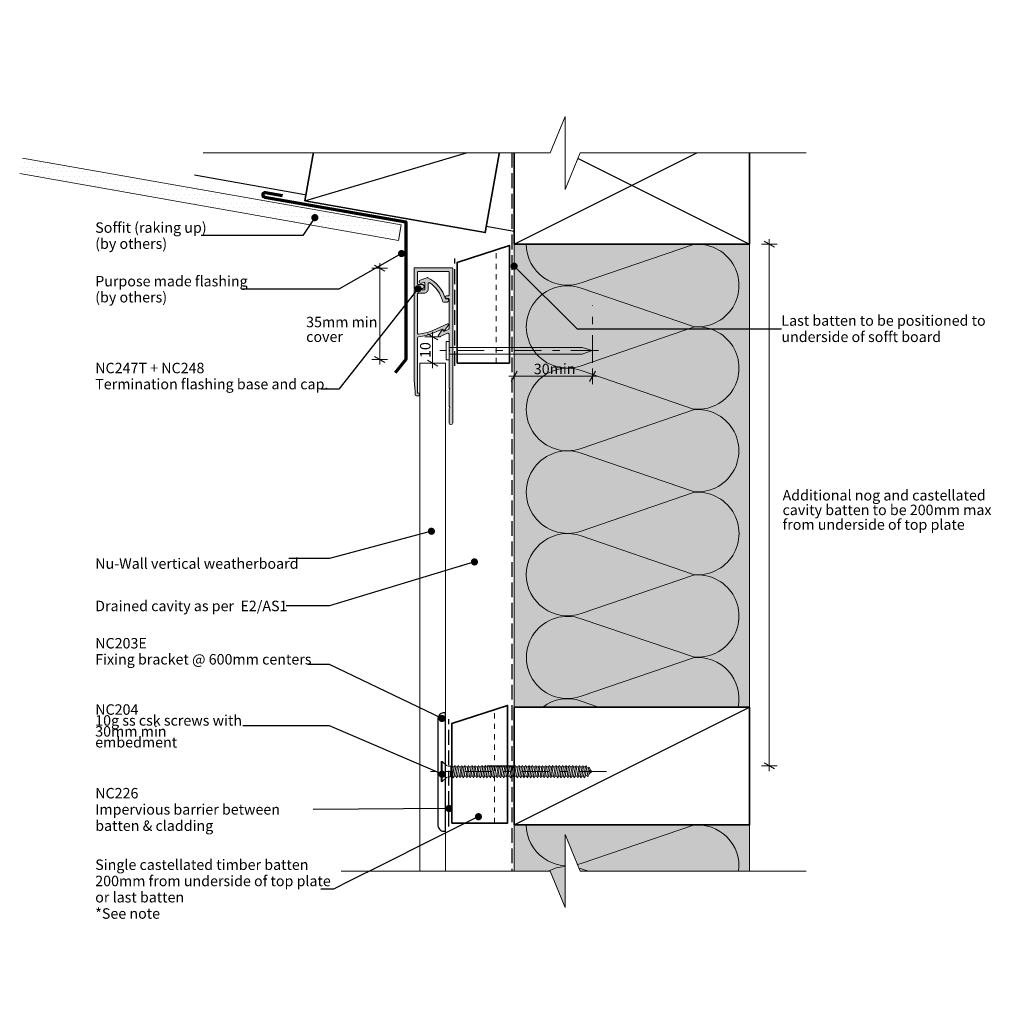
# Model space of a CAD drawing. Units: millimetres. Extents: x -174 to 198, y -187 to 190.
import ezdxf

# ---------------------------------------------------------------- set-up
doc = ezdxf.new("R2010")
doc.units = ezdxf.units.MM
doc.header["$MEASUREMENT"] = 0
for name, pattern in [('Contour Line', [4, 2, -2]), ('Double Dashed', [21.872221, 10.583333, -4.233333, 2.822222, -4.233333]), ('Hidden Line', [7.824444, 5.644444, -2.18]), ('Wipeout_Contour', [1000, 0, -1000])]:
    doc.linetypes.add(name, pattern=pattern)
for name, color, linetype, lineweight in [('0_Pen_No__1', 7, 'Continuous', 18), ('0_Pen_No__181', 7, 'Continuous', 5), ('0_Pen_No__182', 7, 'Continuous', 13), ('0_Pen_No__183', 7, 'Continuous', 18), ('0_Pen_No__184', 7, 'Continuous', 25), ('0_Pen_No__185', 7, 'Continuous', 35), ('0_Pen_No__187', 7, 'Continuous', 70), ('0_Pen_No__201', 1, 'Continuous', 25), ('0_Pen_No__41', 7, 'Continuous', 35), ('0_Pen_No__86', 7, 'Continuous', 25)]:
    doc.layers.add(name, color=color, linetype=linetype, lineweight=lineweight)
for name, color, linetype, lineweight, true_color in [('0_Pen_No__193', 7, 'Continuous', 13, 0xb9b9b9), ('0_Pen_No__195', 7, 'Continuous', 13, 0x8b8b8b), ('0_Pen_No__199', 7, 'Continuous', 13, 0x2e2e2e), ('0_Pen_No__215', 7, 'Continuous', 25, 0x8b8b8b), ('0_Pen_No__236', 7, 'Continuous', 0, 0xf5f2da)]:
    doc.layers.add(name, color=color, linetype=linetype, lineweight=lineweight, true_color=true_color)
doc.styles.add('GENERATED_STYLE_1', font='txt')
doc.styles.add('GENERATED_STYLE_2', font='txt')
doc.dimstyles.new('GENERATED_STYLE__1', dxfattribs={"dimtxt": 4, "dimasz": 3.04, "dimexe": 0.18, "dimexo": 0.0625, "dimgap": 0, "dimtad": 1, "dimtih": 1, "dimtoh": 1, "dimdec": 0, "dimzin": 0, "dimdsep": 46, "dimtxsty": 'GENERATED_STYLE_1', "dimblk": 'ARROWHEAD_2', "dimblk1": 'ARROWHEAD_2', "dimblk2": 'ARROWHEAD_2', "dimcen": 0.09, "dimse1": 1, "dimse2": 1, "dimclrd": 7, "dimclre": 7, "dimclrt": 7, "dimadec": 0, "dimazin": 0, "dimtfac": 1, "dimtdec": 4, "dimtmove": 0, "dimatfit": 3, "dimfxl": 0, "dimtolj": 1, "dimtzin": 0, "dimarcsym": 0})
doc.dimstyles.new('GENERATED_STYLE__2', dxfattribs={"dimtxt": 4, "dimasz": 3.04, "dimexe": 0.18, "dimexo": 0.0625, "dimgap": 0, "dimtad": 1, "dimdec": 0, "dimzin": 0, "dimdsep": 46, "dimtxsty": 'GENERATED_STYLE_1', "dimblk": 'ARROWHEAD_2', "dimblk1": 'ARROWHEAD_2', "dimblk2": 'ARROWHEAD_2', "dimcen": 0.09, "dimse1": 1, "dimse2": 1, "dimclrd": 7, "dimclre": 7, "dimclrt": 7, "dimadec": 0, "dimazin": 0, "dimtfac": 1, "dimtdec": 4, "dimtmove": 2, "dimatfit": 3, "dimfxl": 0, "dimtolj": 1, "dimtzin": 0, "dimarcsym": 0})
doc.dimstyles.new('GENERATED_STYLE__3', dxfattribs={"dimtxt": 4, "dimasz": 3.04, "dimexe": 0.18, "dimexo": 0.0625, "dimgap": 0, "dimtad": 1, "dimdec": 0, "dimzin": 0, "dimdsep": 46, "dimtxsty": 'GENERATED_STYLE_1', "dimblk": 'ARROWHEAD_2', "dimblk1": 'ARROWHEAD_2', "dimblk2": 'ARROWHEAD_2', "dimcen": 0.09, "dimse1": 1, "dimse2": 1, "dimclrd": 7, "dimclre": 7, "dimclrt": 7, "dimadec": 0, "dimazin": 0, "dimtfac": 1, "dimtdec": 4, "dimtmove": 0, "dimatfit": 3, "dimfxl": 0, "dimtolj": 1, "dimtzin": 0, "dimarcsym": 0})
doc.dimstyles.new('GENERATED_STYLE__4', dxfattribs={"dimtxt": 0.18, "dimasz": 5.472, "dimexe": 0.18, "dimexo": 0.0625, "dimgap": 0, "dimtad": 0, "dimtih": 1, "dimtoh": 1, "dimdec": 4, "dimzin": 0, "dimdsep": 46, "dimcen": 0.09, "dimadec": 0, "dimazin": 0, "dimtfac": 1, "dimtdec": 4, "dimtmove": 0, "dimatfit": 3, "dimldrblk": 'ARROWHEAD_11', "dimfxl": 0, "dimtolj": 1, "dimtzin": 0, "dimarcsym": 0})

# ---------------------------------------------------------------- blocks, each defined once
blk = doc.blocks.new('Nail[1]_1', base_point=(47.51, 59.67))
at = {"layer": '0_Pen_No__181', "color": 7, "linetype": 'Double Dashed', "lineweight": 5}
blk.add_line((47.51, 63.19), (-13.19, 63.19), dxfattribs=at)
at = {"layer": '0_Pen_No__195', "color": 252, "linetype": 'Continuous', "lineweight": 13, "true_color": 0x8b8b8b}
for p, q in [((-10.76, 66.7), (-9.68, 66.7)), ((-10.76, 59.67), (-10.76, 66.7)), ((-9.68, 66.7), (-9.68, 59.67)), ((41.23, 64.41), (-9.68, 64.41)), ((44.97, 63.19), (41.23, 64.41)), ((-9.68, 61.79), (41.23, 61.79)), ((41.23, 61.79), (44.97, 63.19)), ((-9.68, 59.67), (-10.76, 59.67))]:
    blk.add_line(p, q, dxfattribs=at)
blk = doc.blocks.new('CSK[2]_1', base_point=(50.48, -101.63))
at = {"layer": '0_Pen_No__181', "color": 7, "linetype": 'Double Dashed', "lineweight": 5}
blk.add_line((50.48, -97.82), (-16.81, -97.82), dxfattribs=at)
at = {"layer": '0_Pen_No__195', "color": 252, "linetype": 'Continuous', "lineweight": 13, "true_color": 0x8b8b8b}
for p, q in [((-12.71, -101.63), (-12.71, -94.01)), ((-12.71, -94.01), (-12.4, -94.01)), ((-12.4, -94.01), (-10.68, -95.54)), ((-12.4, -94.01), (-12.4, -101.55)), ((-10.05, -95.79), (-10.68, -95.54)), ((-10.05, -95.79), (-9.04, -95.79)), ((-9.04, -95.79), (-9.11, -99.77)), ((-9.11, -99.77), (-8.41, -96.04)), ((-8.72, -95.45), (-9.04, -97.99)), ((-9.04, -95.79), (-8.72, -95.45)), ((-8.72, -95.45), (-8.41, -96.04)), ((-8.41, -96.04), (-7.71, -96.04)), ((-7.71, -96.04), (-8.33, -99.6)), ((-7.78, -99.6), (-7.16, -96.04)), ((-7.71, -96.04), (-7.39, -95.45)), ((-7.39, -95.45), (-7.16, -96.04)), ((-7.16, -96.04), (-6.45, -96.04)), ((-6.45, -96.04), (-7.08, -99.6)), ((-6.14, -95.45), (-6.45, -96.04)), ((-6.45, -99.6), (-5.83, -96.04)), ((-5.83, -96.04), (-6.14, -95.45)), ((-5.12, -96.04), (-5.83, -96.04)), ((-5.12, -96.04), (-5.75, -99.6)), ((-5.2, -99.6), (-4.58, -96.04)), ((-5.12, -96.04), (-4.81, -95.45)), ((-4.81, -95.45), (-4.58, -96.04)), ((-3.87, -96.04), (-4.58, -96.04)), ((-3.87, -96.04), (-4.5, -99.6)), ((-3.95, -99.6), (-3.25, -96.04)), ((-3.56, -95.45), (-3.87, -96.04)), ((-3.56, -95.45), (-3.25, -96.04)), ((-3.25, -96.04), (-2.54, -96.04)), ((-2.54, -96.04), (-3.17, -99.6)), ((-2.62, -99.6), (-1.99, -96.04)), ((-2.54, -96.04), (-2.31, -95.45)), ((-2.31, -95.45), (-1.99, -96.04)), ((-1.29, -96.04), (-1.99, -96.04)), ((-1.29, -96.04), (-1.92, -99.6)), ((-1.37, -99.6), (-0.66, -96.04)), ((-0.98, -95.45), (-1.29, -96.04)), ((-0.66, -96.04), (-0.98, -95.45)), ((0.04, -96.04), (-0.66, -99.6)), ((0.04, -96.04), (-0.66, -96.04)), ((-0.04, -99.6), (0.59, -96.04)), ((0.28, -95.45), (0.04, -96.04)), ((0.59, -96.04), (0.28, -95.45)), ((1.29, -96.04), (0.59, -96.04)), ((1.29, -96.04), (0.67, -99.6)), ((1.21, -99.6), (1.84, -96.04)), ((1.29, -96.04), (1.61, -95.45)), ((1.61, -95.45), (1.84, -96.04)), ((2.62, -96.04), (1.84, -96.04)), ((2.62, -96.04), (1.92, -99.6)), ((2.54, -99.6), (3.17, -96.04)), ((2.86, -95.45), (2.62, -96.04)), ((3.17, -96.04), (2.86, -95.45)), ((3.87, -96.04), (3.17, -96.04)), ((3.87, -96.04), (3.25, -99.6)), ((3.8, -99.6), (4.42, -96.04)), ((3.87, -96.04), (4.19, -95.45)), ((4.19, -95.45), (4.42, -96.04)), ((4.42, -96.04), (5.13, -96.04)), ((5.13, -96.04), (4.5, -99.6)), ((5.13, -96.04), (5.44, -95.45)), ((5.13, -99.6), (5.75, -96.04)), ((5.44, -95.45), (5.75, -96.04)), ((5.75, -96.04), (6.46, -96.04)), ((6.46, -96.04), (5.83, -99.6)), ((6.38, -99.6), (7, -96.04)), ((6.77, -95.45), (6.46, -96.04)), ((7, -96.04), (6.77, -95.45)), ((7.71, -96.04), (7, -96.04)), ((7.71, -96.04), (7.08, -99.6)), ((7.63, -99.6), (8.33, -96.04)), ((8.02, -95.45), (7.71, -96.04)), ((8.33, -96.04), (8.02, -95.45)), ((9.04, -96.04), (8.33, -96.04)), ((9.04, -96.04), (8.41, -99.6)), ((8.96, -99.6), (9.59, -96.04)), ((9.27, -95.45), (9.04, -96.04)), ((9.59, -96.04), (9.27, -95.45)), ((10.29, -96.04), (9.59, -96.04)), ((10.29, -96.04), (9.67, -99.6)), ((10.21, -99.6), (10.92, -96.04)), ((10.6, -95.45), (10.29, -96.04)), ((10.6, -95.45), (10.92, -96.04)), ((11.62, -96.04), (10.92, -99.6)), ((10.92, -96.04), (11.62, -96.04)), ((11.54, -99.6), (12.17, -96.04)), ((11.62, -96.04), (11.86, -95.45)), ((11.86, -95.45), (12.17, -96.04)), ((12.87, -96.04), (12.17, -96.04)), ((12.87, -96.04), (12.25, -99.6)), ((12.79, -99.6), (13.42, -96.04)), ((12.87, -96.04), (13.19, -95.45)), ((13.19, -95.45), (13.42, -96.04)), ((14.2, -96.04), (13.42, -96.04)), ((14.2, -96.04), (13.5, -99.6)), ((14.13, -99.6), (14.75, -96.04)), ((14.2, -96.04), (14.44, -95.45)), ((14.44, -95.45), (14.75, -96.04)), ((15.46, -96.04), (14.75, -96.04)), ((15.46, -96.04), (14.83, -99.6)), ((15.38, -99.6), (16, -96.04)), ((15.77, -95.45), (15.46, -96.04)), ((16, -96.04), (15.77, -95.45)), ((16.71, -96.04), (16, -96.04)), ((16.71, -96.04), (16.08, -99.6)), ((17.02, -95.45), (16.71, -96.04)), ((16.71, -99.6), (17.33, -96.04)), ((17.33, -96.04), (17.02, -95.45)), ((18.04, -96.04), (17.33, -96.04)), ((18.04, -96.04), (17.41, -99.6)), ((17.96, -99.6), (18.59, -96.04)), ((18.35, -95.45), (18.04, -96.04)), ((18.59, -96.04), (18.35, -95.45)), ((19.29, -96.04), (18.59, -96.04)), ((19.29, -96.04), (18.66, -99.6)), ((19.21, -99.6), (19.92, -96.04)), ((19.29, -96.04), (19.6, -95.45)), ((19.6, -95.45), (19.92, -96.04)), ((20.62, -96.04), (19.92, -96.04)), ((20.62, -96.04), (19.99, -99.6)), ((20.54, -99.6), (21.17, -96.04)), ((20.85, -95.45), (20.62, -96.04)), ((21.17, -96.04), (20.85, -95.45)), ((21.87, -96.04), (21.17, -96.04)), ((21.87, -96.04), (21.25, -99.6)), ((21.79, -99.6), (22.5, -96.04)), ((21.87, -96.04), (22.18, -95.45)), ((22.18, -95.45), (22.5, -96.04)), ((22.5, -96.04), (23.2, -96.04)), ((23.2, -96.04), (22.5, -99.6)), ((23.12, -99.6), (23.75, -96.04)), ((23.44, -95.45), (23.2, -96.04)), ((23.75, -96.04), (23.44, -95.45)), ((24.45, -96.04), (23.75, -96.04)), ((24.45, -96.04), (23.83, -99.6)), ((24.38, -99.6), (25, -96.04)), ((24.77, -95.45), (24.45, -96.04)), ((25, -96.04), (24.77, -95.45)), ((25, -96.04), (25.78, -96.04)), ((25.78, -96.04), (25.08, -99.6)), ((25.71, -99.6), (26.33, -96.04)), ((25.78, -96.04), (26.02, -95.45)), ((26.33, -96.04), (26.02, -95.45)), ((27.04, -96.04), (26.33, -96.04)), ((27.04, -96.04), (26.41, -99.6)), ((26.96, -99.6), (27.58, -96.04)), ((27.35, -95.45), (27.04, -96.04)), ((27.58, -96.04), (27.35, -95.45)), ((27.58, -96.04), (28.29, -96.04)), ((28.29, -96.04), (27.66, -99.6)), ((28.29, -96.04), (28.6, -95.45)), ((28.29, -99.6), (28.91, -96.04)), ((28.91, -96.04), (28.6, -95.45)), ((29.62, -96.04), (28.91, -96.04)), ((29.62, -96.04), (28.99, -99.6)), ((29.54, -99.6), (30.17, -96.04)), ((29.93, -95.45), (29.62, -96.04)), ((30.17, -96.04), (29.93, -95.45)), ((30.87, -96.04), (30.17, -96.04)), ((30.87, -96.04), (30.24, -99.6)), ((30.79, -99.6), (31.5, -96.04)), ((31.18, -95.45), (30.87, -96.04)), ((31.5, -96.04), (31.18, -95.45)), ((32.2, -96.04), (31.5, -99.6)), ((31.5, -96.04), (32.2, -96.04)), ((32.12, -99.6), (32.75, -96.04)), ((32.2, -96.04), (32.43, -95.45)), ((32.43, -95.45), (32.75, -96.04)), ((32.75, -96.04), (33.45, -96.04)), ((33.45, -96.04), (32.83, -99.6)), ((33.37, -99.6), (34.08, -96.04)), ((33.76, -95.45), (33.45, -96.04)), ((34.08, -96.04), (33.76, -95.45)), ((34.78, -96.04), (34.08, -99.6)), ((34.08, -96.04), (34.78, -96.04)), ((34.7, -99.6), (35.33, -96.04)), ((34.78, -96.04), (35.02, -95.45)), ((35.02, -95.45), (35.33, -96.04)), ((35.33, -96.04), (36.03, -96.04)), ((36.03, -96.04), (35.41, -99.6)), ((35.96, -99.6), (36.58, -96.04)), ((36.35, -95.45), (36.03, -96.04)), ((36.58, -96.04), (36.35, -95.45)), ((37.36, -96.04), (36.58, -96.04)), ((37.36, -96.04), (36.66, -99.6)), ((37.21, -99.6), (37.91, -96.04)), ((37.6, -95.45), (37.29, -96.04)), ((37.91, -96.04), (37.6, -95.45)), ((38.62, -96.04), (37.91, -99.6)), ((38.62, -96.04), (37.91, -96.04)), ((38.54, -99.6), (39.16, -96.04)), ((38.85, -95.45), (38.62, -96.04)), ((39.16, -96.04), (38.85, -95.45)), ((39.87, -96.04), (39.16, -96.04)), ((39.87, -96.04), (39.24, -99.6)), ((39.79, -99.6), (40.42, -96.04)), ((40.18, -95.45), (39.87, -96.04)), ((40.18, -95.45), (40.42, -96.04)), ((40.42, -96.04), (41.2, -96.04)), ((41.2, -96.04), (40.49, -99.6)), ((41.12, -99.6), (41.75, -96.04)), ((41.43, -95.45), (41.2, -96.04)), ((41.75, -96.04), (41.43, -95.45)), ((42.45, -96.04), (41.75, -99.6)), ((42.45, -96.04), (41.75, -96.04)), ((42.37, -99.6), (43, -96.21)), ((42.68, -95.45), (42.45, -96.04)), ((43, -96.21), (42.68, -95.45)), ((42.92, -96.21), (43.62, -96.47)), ((43.62, -96.47), (43.08, -99.35)), ((43.94, -96.13), (43.62, -96.47)), ((43.7, -99.09), (44.17, -96.81)), ((44.94, -97.82), (43.78, -98.84)), ((44.17, -96.81), (43.94, -96.13)), ((44.09, -96.97), (44.94, -97.82)), ((-12.4, -101.63), (-12.71, -101.63)), ((-10.68, -100.11), (-12.4, -101.63)), ((-10.05, -99.77), (-10.68, -100.11)), ((-9.11, -99.77), (-10.05, -99.77)), ((-8.33, -99.6), (-9.04, -99.6)), ((-8.33, -99.6), (-8.1, -100.19)), ((-8.1, -100.19), (-7.78, -99.6)), ((-7.08, -99.6), (-7.78, -99.6)), ((-6.77, -100.19), (-7.08, -99.6)), ((-6.45, -99.6), (-6.77, -100.19)), ((-5.75, -99.6), (-6.45, -99.6)), ((-5.75, -99.6), (-5.51, -100.19)), ((-5.51, -100.19), (-5.2, -99.6)), ((-4.5, -99.6), (-5.2, -99.6)), ((-4.5, -99.6), (-4.18, -100.19)), ((-4.18, -100.19), (-3.95, -99.6)), ((-3.17, -99.6), (-3.95, -99.6)), ((-3.17, -99.6), (-2.93, -100.19)), ((-2.93, -100.19), (-2.62, -99.6)), ((-1.92, -99.6), (-2.62, -99.6)), ((-1.6, -100.19), (-1.92, -99.6)), ((-1.37, -99.6), (-1.6, -100.19)), ((-0.66, -99.6), (-1.37, -99.6)), ((-0.35, -100.19), (-0.66, -99.6)), ((-0.04, -99.6), (-0.35, -100.19)), ((0.67, -99.6), (-0.04, -99.6)), ((0.67, -99.6), (0.98, -100.19)), ((0.98, -100.19), (1.21, -99.6)), ((1.21, -99.6), (1.92, -99.6)), ((1.92, -99.6), (2.23, -100.19)), ((2.23, -100.19), (2.54, -99.6)), ((3.25, -99.6), (2.54, -99.6)), ((3.48, -100.19), (3.25, -99.6)), ((3.48, -100.19), (3.8, -99.6)), ((4.5, -99.6), (3.8, -99.6)), ((4.81, -100.19), (4.5, -99.6)), ((4.81, -100.19), (5.13, -99.6)), ((5.13, -99.6), (5.83, -99.6)), ((5.83, -99.6), (6.07, -100.19)), ((6.38, -99.6), (6.07, -100.19)), ((7.08, -99.6), (6.38, -99.6)), ((7.08, -99.6), (7.4, -100.19)), ((7.4, -100.19), (7.63, -99.6)), ((8.41, -99.6), (7.63, -99.6)), ((8.65, -100.19), (8.41, -99.6)), ((8.65, -100.19), (8.96, -99.6)), ((8.96, -99.6), (9.67, -99.6)), ((9.67, -99.6), (9.98, -100.19)), ((9.98, -100.19), (10.21, -99.6)), ((10.92, -99.6), (10.21, -99.6)), ((10.92, -99.6), (11.23, -100.19)), ((11.23, -100.19), (11.54, -99.6)), ((11.54, -99.6), (12.25, -99.6)), ((12.25, -99.6), (12.56, -100.19)), ((12.56, -100.19), (12.79, -99.6)), ((13.5, -99.6), (12.79, -99.6)), ((13.81, -100.19), (13.5, -99.6)), ((14.13, -99.6), (13.81, -100.19)), ((14.13, -99.6), (14.83, -99.6)), ((14.83, -99.6), (15.06, -100.19)), ((15.06, -100.19), (15.38, -99.6)), ((15.38, -99.6), (16.08, -99.6)), ((16.08, -99.6), (16.39, -100.19)), ((16.71, -99.6), (16.39, -100.19)), ((17.41, -99.6), (16.71, -99.6)), ((17.41, -99.6), (17.65, -100.19)), ((17.65, -100.19), (17.96, -99.6)), ((17.96, -99.6), (18.66, -99.6)), ((18.66, -99.6), (18.98, -100.19)), ((18.98, -100.19), (19.21, -99.6)), ((19.99, -99.6), (19.21, -99.6)), ((20.23, -100.19), (19.99, -99.6)), ((20.54, -99.6), (20.23, -100.19)), ((21.25, -99.6), (20.54, -99.6)), ((21.56, -100.19), (21.25, -99.6)), ((21.79, -99.6), (21.56, -100.19)), ((22.5, -99.6), (21.79, -99.6)), ((22.5, -99.6), (22.81, -100.19)), ((22.81, -100.19), (23.12, -99.6)), ((23.12, -99.6), (23.83, -99.6)), ((24.14, -100.19), (23.83, -99.6)), ((24.38, -99.6), (24.14, -100.19)), ((25.08, -99.6), (24.38, -99.6)), ((25.08, -99.6), (25.39, -100.19)), ((25.39, -100.19), (25.71, -99.6)), ((26.41, -99.6), (25.71, -99.6)), ((26.41, -99.6), (26.64, -100.19)), ((26.64, -100.19), (26.96, -99.6)), ((27.66, -99.6), (26.96, -99.6)), ((27.66, -99.6), (27.97, -100.19)), ((27.97, -100.19), (28.29, -99.6)), ((28.29, -99.6), (28.99, -99.6)), ((29.23, -100.19), (28.99, -99.6)), ((29.54, -99.6), (29.23, -100.19)), ((30.24, -99.6), (29.54, -99.6)), ((30.24, -99.6), (30.56, -100.19)), ((30.56, -100.19), (30.79, -99.6)), ((31.5, -99.6), (30.79, -99.6)), ((31.5, -99.6), (31.81, -100.19)), ((31.81, -100.19), (32.12, -99.6)), ((32.83, -99.6), (32.12, -99.6)), ((33.14, -100.19), (32.83, -99.6)), ((33.37, -99.6), (33.14, -100.19)), ((34.08, -99.6), (33.37, -99.6)), ((34.39, -100.19), (34.08, -99.6)), ((34.7, -99.6), (34.39, -100.19)), ((35.41, -99.6), (34.7, -99.6)), ((35.41, -99.6), (35.72, -100.19)), ((35.72, -100.19), (35.96, -99.6)), ((36.66, -99.6), (35.96, -99.6)), ((36.66, -99.6), (36.97, -100.19)), ((36.97, -100.19), (37.21, -99.6)), ((37.91, -99.6), (37.21, -99.6)), ((38.22, -100.19), (37.91, -99.6)), ((38.54, -99.6), (38.22, -100.19)), ((39.24, -99.6), (38.54, -99.6)), ((39.24, -99.6), (39.55, -100.19)), ((39.55, -100.19), (39.79, -99.6)), ((40.49, -99.6), (39.79, -99.6)), ((40.49, -99.6), (40.81, -100.19)), ((40.81, -100.19), (41.12, -99.6)), ((41.75, -99.6), (41.12, -99.6)), ((42.06, -100.19), (41.75, -99.6)), ((42.37, -99.6), (42.06, -100.19)), ((43.08, -99.35), (42.29, -99.6)), ((43.08, -99.35), (43.39, -99.77)), ((43.39, -99.77), (43.7, -99.09))]:
    blk.add_line(p, q, dxfattribs=at)
blk = doc.blocks.new('*D3')
at = {"layer": '0_Pen_No__181', "color": 7, "linetype": 'Continuous', "lineweight": 5}
for p, q in [((13.22, 53.36), (15.18, 53.36)), ((15.18, 50.36), (15.18, 56.36)), ((15.18, 53.36), (45.18, 53.36)), ((45.18, 50.36), (45.18, 56.36)), ((45.18, 53.36), (47.13, 53.36))]:
    blk.add_line(p, q, dxfattribs=at)
at = {"layer": '0_Pen_No__183', "color": 7, "linetype": 'Continuous', "lineweight": 18}
for p, q in [((16.33, 55.36), (14.02, 51.36)), ((44.02, 51.36), (46.33, 55.36))]:
    blk.add_line(p, q, dxfattribs=at)
at = {"layer": '0_Pen_No__86', "color": 7, "lineweight": 25, "insert": (22.71, 54.16), "char_height": 4, "attachment_point": 7, "style": 'GENERATED_STYLE_1'}
blk.add_mtext('\\A1;{\\pql;\\fArial|b0|i0|c0|p34;30min}', dxfattribs=at)
blk = doc.blocks.new('ARROWHEAD_2')
at = {"color": 0, "linetype": 'Continuous', "lineweight": 0}
for p, q in [((0, 0), (-1, 0)), ((-0.38, -0.66), (0.38, 0.66))]:
    blk.add_line(p, q, dxfattribs=at)
blk = doc.blocks.new('*D5')
at = {"layer": '0_Pen_No__181', "color": 7, "linetype": 'Continuous', "lineweight": 5}
for p, q in [((112.77, 103.87), (112.77, 105.83)), ((115.77, 103.87), (109.77, 103.87)), ((112.77, -95.64), (112.77, 103.87)), ((115.77, -95.64), (109.77, -95.64)), ((112.77, -97.6), (112.77, -95.64))]:
    blk.add_line(p, q, dxfattribs=at)
at = {"layer": '0_Pen_No__183', "color": 7, "linetype": 'Continuous', "lineweight": 18}
for p, q in [((114.77, 102.72), (110.77, 105.03)), ((110.77, -94.49), (114.77, -96.8))]:
    blk.add_line(p, q, dxfattribs=at)
at = {"color": 254, "linetype": 'Wipeout_Contour', "lineweight": 0, "ltscale": 624.900044}
blk.add_wipeout([(116.99, -6.2), (194.94, -6.2), (194.94, 10.71), (116.99, 10.71)], dxfattribs=at)
at = {"layer": '0_Pen_No__86', "color": 7, "lineweight": 25, "char_height": 4, "attachment_point": 7, "style": 'GENERATED_STYLE_1'}
for s, insert in [('\\A1;{\\pql;\\fArial|b0|i0|c0|p34;Additional nog and castellated}', (117.85, 5.85)), ('\\A1;{\\pql;\\fArial|b0|i0|c0|p34;cavity batten to be 200mm max}', (117.85, 0.25)), ('\\A1;{\\pql;\\fArial|b0|i0|c0|p34;from underside of top plate}', (117.85, -5.35))]:
    blk.add_mtext(s, dxfattribs=dict(at, insert=insert))
blk = doc.blocks.new('*D6')
at = {"layer": '0_Pen_No__181', "color": 7, "linetype": 'Continuous', "lineweight": 5}
for p, q in [((-13, 68.39), (-19, 68.39)), ((-16, 68.39), (-16, 70.35)), ((-16, 58.39), (-16, 68.39)), ((-13, 58.39), (-19, 58.39)), ((-16, 56.43), (-16, 58.39))]:
    blk.add_line(p, q, dxfattribs=at)
at = {"layer": '0_Pen_No__183', "color": 7, "linetype": 'Continuous', "lineweight": 18}
for p, q in [((-14, 67.24), (-18, 69.55)), ((-18, 59.55), (-14, 57.24))]:
    blk.add_line(p, q, dxfattribs=at)
at = {"layer": '0_Pen_No__86', "color": 7, "lineweight": 25, "insert": (-16.8, 60.34), "char_height": 4, "attachment_point": 7, "rotation": 90, "style": 'GENERATED_STYLE_1'}
blk.add_mtext('\\A1;{\\pql;\\fArial|b0|i0|c0|p34;10}', dxfattribs=at)
blk = doc.blocks.new('*D7')
at = {"layer": '0_Pen_No__181', "color": 7, "linetype": 'Continuous', "lineweight": 5}
for p, q in [((-33.24, 94.67), (-39.24, 94.67)), ((-36.24, 94.67), (-36.24, 96.63)), ((-36.24, 59.78), (-36.24, 94.67)), ((-33.24, 59.78), (-39.24, 59.78)), ((-36.24, 57.82), (-36.24, 59.78))]:
    blk.add_line(p, q, dxfattribs=at)
at = {"layer": '0_Pen_No__183', "color": 7, "linetype": 'Continuous', "lineweight": 18}
for p, q in [((-34.24, 93.52), (-38.24, 95.83)), ((-38.24, 60.93), (-34.24, 58.62))]:
    blk.add_line(p, q, dxfattribs=at)
at = {"layer": '0_Pen_No__86', "color": 7, "lineweight": 25, "char_height": 4, "attachment_point": 7, "style": 'GENERATED_STYLE_1'}
for s, insert in [('\\A1;{\\pql;\\fArial|b0|i0|c0|p34;35mm min}', (-64.36, 72.09)), ('\\A1;{\\pql;\\fArial|b0|i0|c0|p34;cover}', (-64.36, 66.49))]:
    blk.add_mtext(s, dxfattribs=dict(at, insert=insert))
blk = doc.blocks.new('ARROWHEAD_11')
at = {"color": 0, "linetype": 'Continuous', "lineweight": 0}
blk.add_line((0, 0), (-1, 0), dxfattribs=at)
at = {"color": 0, "linetype": 'Continuous', "lineweight": 0, "const_width": 0.25, "flags": 128}
blk.add_lwpolyline([(-0.125, 0, 1), (0.125, 0, 1)], format="xyb", close=True, dxfattribs=at)

msp = doc.modelspace()

# ---------------------------------------------------------------- hatches: boundary and pattern name
at = {"layer": '0_Pen_No__181', "linetype": 'Continuous', "lineweight": 5}
h = msp.add_hatch(dxfattribs=at)
h.set_pattern_fill('Plaster_0001', style=0, pattern_type=2)
h.set_pattern_definition([(0, (0, 0), (0, 3.4641), [0, -2]), (0, (1, 1.732), (0, 3.4641), [0, -2])])
h.paths.add_polyline_path([(-172.88, 136.77), (-173.92, 130.86), (-29.04, 105.32), (-28, 111.23)])
at = {"layer": '0_Pen_No__193', "linetype": 'Continuous', "lineweight": 13, "true_color": 0xb9b9b9}
for points in [[(-9.71, 62.61, -0.131652), (-9.68, 62.71), (-9.41, 63.19), (-9.68, 63.66, -0.131652), (-9.71, 63.76), (-9.71, 69.4, 0.542956), (-10.27, 69.77), (-13.36, 68.39, -0.414214), (-13.63, 68.49), (-13.81, 68.89, -0.267951), (-13.78, 69.09), (-12.36, 71.05, -0.577348), (-12.01, 71.02), (-11.85, 70.65, 0.414214), (-11.59, 70.55), (-9.95, 71.28, 0.296213), (-9.71, 71.65), (-9.71, 82.94, 0.414214), (-9.91, 83.14), (-10.71, 83.14, -1), (-10.71, 84.14), (-9.91, 84.14, 0.414214), (-9.71, 84.34), (-9.71, 93.27, 0.414214), (-9.91, 93.47), (-21.51, 93.47, 0.414214), (-21.71, 93.27), (-21.71, 88.67, 0.414214), (-21.51, 88.47), (-20.01, 88.47, -1), (-20.01, 86.87), (-22.91, 86.87, -0.414214), (-23.11, 87.07), (-23.11, 94.67, -0.414214), (-22.91, 94.87), (-8.51, 94.87, -0.414214), (-8.31, 94.67), (-8.31, 35.57, -1), (-9.71, 35.57), (-9.71, 40.8, -0.131652), (-9.68, 40.9), (-9.41, 41.37), (-9.68, 41.85, -0.131652), (-9.71, 41.95), (-9.71, 47.8, -0.131652), (-9.68, 47.9), (-9.41, 48.37), (-9.68, 48.85, -0.131652), (-9.71, 48.95)], [(-14.39, 70.46), (-15.54, 69.95, -0.086888), (-21.44, 68.47, 0.393222), (-21.81, 68.07), (-21.81, 46.87), (-21.21, 46.87, -0.414214), (-21.01, 46.67), (-21.01, 46.07, -0.414214), (-21.21, 45.87), (-22.21, 45.87, -0.381737), (-22.61, 46.23, -0.022934), (-23.11, 57.18), (-23.11, 86.05, -0.414214), (-22.71, 86.45), (-21.83, 86.45), (-20.36, 86.84, -0.493145), (-20.11, 86.65), (-20.11, 86.45), (-19.21, 86.45, 0.414214), (-19.01, 86.65), (-19.01, 89.07, 0.520567), (-19.28, 89.25), (-20.29, 88.89, -1), (-20.73, 90.11), (-18.16, 91.05, -0.205816), (-17.84, 91.03, -0.208192), (-11.12, 83.01), (-10.46, 83.01, -1), (-10.46, 81.71), (-11.82, 81.71, -0.347739), (-12.21, 82.02, 0.188338), (-17.09, 89.08, 0.601064), (-17.71, 88.75), (-17.71, 86.65, -0.414214), (-19.21, 85.15), (-21.41, 85.15, 0.414214), (-21.81, 84.75), (-21.81, 69.88, 0.437911), (-21.38, 69.48, 0.084866), (-15.95, 70.86), (-10.26, 73.4, -0.414214), (-10, 73.29), (-9.92, 73.12, -0.267951), (-9.94, 72.92), (-11.42, 70.88, -0.466306), (-11.73, 70.86), (-12.26, 71.41)]]:
    msp.add_hatch(color=9, dxfattribs=at).paths.add_polyline_path(points)
at = {"layer": '0_Pen_No__236', "linetype": 'Continuous', "lineweight": 0, "true_color": 0xf5f2da}
for points in [[(15.18, 103.87), (105.18, 103.87), (105.18, -73.14), (15.18, -73.14)], [(15.18, -135.92), (15.18, -118.14), (105.18, -118.14), (105.18, -135.92), (34.69, -135.92), (34.69, -149.85), (28.96, -135.92)]]:
    msp.add_hatch(color=7, dxfattribs=at).paths.add_polyline_path(points)

# ---------------------------------------------------------------- linework, layer by layer
at = {"layer": '0_Pen_No__1', "color": 7, "linetype": 'Continuous', "lineweight": 18, "flags": 128}
for points in [[(-9.71, 62.61, -0.131652), (-9.68, 62.71), (-9.41, 63.19), (-9.68, 63.66, -0.131652), (-9.71, 63.76), (-9.71, 69.4, 0.542956), (-10.27, 69.77), (-13.36, 68.39, -0.414214), (-13.63, 68.49), (-13.81, 68.89, -0.267951), (-13.78, 69.09), (-12.36, 71.05, -0.577348), (-12.01, 71.02), (-11.85, 70.65, 0.414214), (-11.59, 70.55), (-9.95, 71.28, 0.296213), (-9.71, 71.65), (-9.71, 82.94, 0.414214), (-9.91, 83.14), (-10.71, 83.14, -1), (-10.71, 84.14), (-9.91, 84.14, 0.414214), (-9.71, 84.34), (-9.71, 93.27, 0.414214), (-9.91, 93.47), (-21.51, 93.47, 0.414214), (-21.71, 93.27), (-21.71, 88.67, 0.414214), (-21.51, 88.47), (-20.01, 88.47, -1), (-20.01, 86.87), (-22.91, 86.87, -0.414214), (-23.11, 87.07), (-23.11, 94.67, -0.414214), (-22.91, 94.87), (-8.51, 94.87, -0.414214), (-8.31, 94.67), (-8.31, 35.57, -1), (-9.71, 35.57), (-9.71, 40.8, -0.131652), (-9.68, 40.9), (-9.41, 41.37), (-9.68, 41.85, -0.131652), (-9.71, 41.95), (-9.71, 47.8, -0.131652), (-9.68, 47.9), (-9.41, 48.37), (-9.68, 48.85, -0.131652), (-9.71, 48.95)], [(-14.39, 70.46), (-15.54, 69.95, -0.086888), (-21.44, 68.47, 0.393222), (-21.81, 68.07), (-21.81, 46.87), (-21.21, 46.87, -0.414214), (-21.01, 46.67), (-21.01, 46.07, -0.414214), (-21.21, 45.87), (-22.21, 45.87, -0.381737), (-22.61, 46.23, -0.022934), (-23.11, 57.18), (-23.11, 86.05, -0.414214), (-22.71, 86.45), (-21.83, 86.45), (-20.36, 86.84, -0.493145), (-20.11, 86.65), (-20.11, 86.45), (-19.21, 86.45, 0.414214), (-19.01, 86.65), (-19.01, 89.07, 0.520567), (-19.28, 89.25), (-20.29, 88.89, -1), (-20.73, 90.11), (-18.16, 91.05, -0.205816), (-17.84, 91.03, -0.208192), (-11.12, 83.01), (-10.46, 83.01, -1), (-10.46, 81.71), (-11.82, 81.71, -0.347739), (-12.21, 82.02, 0.188338), (-17.09, 89.08, 0.601064), (-17.71, 88.75), (-17.71, 86.65, -0.414214), (-19.21, 85.15), (-21.41, 85.15, 0.414214), (-21.81, 84.75), (-21.81, 69.88, 0.437911), (-21.38, 69.48, 0.084866), (-15.95, 70.86), (-10.26, 73.4, -0.414214), (-10, 73.29), (-9.92, 73.12, -0.267951), (-9.94, 72.92), (-11.42, 70.88, -0.466306), (-11.73, 70.86), (-12.26, 71.41)]]:
    msp.add_lwpolyline(points, format="xyb", close=True, dxfattribs=at)
at = {"layer": '0_Pen_No__182', "color": 7, "linetype": 'Continuous', "lineweight": 13}
msp.add_lwpolyline([(-172.88, 136.77), (-28, 111.23), (-29.04, 105.32), (-173.92, 130.86)], dxfattribs=at)
at = {"layer": '0_Pen_No__184', "color": 7, "linetype": 'Hidden Line', "lineweight": 25}
msp.add_lwpolyline([(14.31, 138.81), (14.31, -135.92)], dxfattribs=at)
at = {"layer": '0_Pen_No__184', "color": 7, "linetype": 'Continuous', "lineweight": 25}
msp.add_lwpolyline([(-11.07, -120.65), (-11.07, -75.38), (-11.9, -75.38, 0.373056), (-13.97, -77.52), (-13.97, -118.13, 0.418292), (-11.73, -120.65)], format="xyb", close=True, dxfattribs=at)
at = {"layer": '0_Pen_No__185', "color": 7, "linetype": 'Continuous', "lineweight": 35}
msp.add_lwpolyline([(-58.75, 154.86), (-64.81, 120.46), (4.12, 108.3), (10.19, 142.71)], dxfattribs=at)
for points in [[(15.18, 103.87), (15.18, 148.87), (105.18, 148.87), (105.18, 103.87)], [(15.18, -118.14), (15.18, -73.14), (105.18, -73.14), (105.18, -118.14)]]:
    msp.add_lwpolyline(points, close=True, dxfattribs=at)
at = {"layer": '0_Pen_No__195', "color": 252, "linetype": 'Continuous', "lineweight": 13, "true_color": 0x8b8b8b}
for p, q in [((15.18, 138.81), (15.18, -142.35)), ((105.18, 138.81), (105.18, -140.63)), ((-11.07, 58.39), (-20.93, 58.39))]:
    msp.add_line(p, q, dxfattribs=at)
at = {"layer": '0_Pen_No__195', "color": 252, "linetype": 'Contour Line', "lineweight": 13, "true_color": 0x8b8b8b}
for p, q in [((8.37, 58.37), (8.37, 101.75)), ((7.65, -117.51), (7.65, -74.14))]:
    msp.add_line(p, q, dxfattribs=at)
at = {"layer": '0_Pen_No__195', "color": 252, "linetype": 'Double Dashed', "lineweight": 13, "true_color": 0x8b8b8b}
for p, q in [((45.18, 58.47), (45.18, 80.41)), ((4.74, -95.64), (19.83, -95.64))]:
    msp.add_line(p, q, dxfattribs=at)
at = {"layer": '0_Pen_No__195', "color": 252, "linetype": 'Continuous', "lineweight": 13, "true_color": 0x8b8b8b}
for points in [[(19.8, 103.87, 0.516712), (40.83, 89.07), (83.75, 103.72, -1.112285), (83.75, 72.39), (40.83, 87.04, 1.415875), (40.83, 57.4), (83.75, 72.14, -1.112285), (83.75, 40.81), (40.83, 55.54, 1.409091), (40.83, 25.74), (83.75, 40.55, -1.110379), (83.75, 9.23), (40.83, 23.96, 1.408797), (40.83, -5.84), (83.75, 8.89, -1.113892), (83.75, -22.44), (40.83, -7.71, 0.516822), (19.83, -22.52)], [(19.8, -22.52, 0.516712), (40.83, -37.32), (83.75, -22.68, -1.112285), (83.75, -54), (40.83, -39.36, 1.415875), (40.83, -68.99), (83.75, -54.26, -0.508865), (100.84, -73.14)], [(47.5, -73.14), (40.83, -70.85, 0.250447), (26.12, -73.14)], [(19.8, -118.14, 0.516712), (40.83, -132.94), (83.75, -118.3, -0.4835), (101.05, -135.92)], [(43.58, -135.92), (40.83, -134.98, 0.210566), (28.18, -135.92)]]:
    msp.add_lwpolyline(points, format="xyb", dxfattribs=at)
at = {"layer": '0_Pen_No__199', "color": 250, "linetype": 'Continuous', "lineweight": 13, "true_color": 0x2e2e2e}
for p, q in [((-20.93, 58.39), (-20.93, -135.92)), ((-11.07, 58.39), (-11.07, -135.92))]:
    msp.add_line(p, q, dxfattribs=at)
at = {"layer": '0_Pen_No__201', "color": 1, "linetype": 'Hidden Line', "lineweight": 25}
for points in [[(-7.55, 57.33), (-7.55, 98.44)], [(-9.74, -118.84), (-9.74, -77.73)]]:
    msp.add_lwpolyline(points, dxfattribs=at)
at = {"layer": '0_Pen_No__215', "color": 252, "linetype": 'Continuous', "lineweight": 25, "true_color": 0x8b8b8b}
for p, q in [((15.18, 103.87), (105.18, 148.87)), ((15.18, 148.87), (105.18, 103.87)), ((-64.81, 120.46), (10.19, 142.71)), ((-64.81, 122.79), (-107.12, 130.25)), ((15.18, 108.69), (4.52, 110.57)), ((15.18, -118.14), (105.18, -73.14))]:
    msp.add_line(p, q, dxfattribs=at)
at = {"layer": '0_Pen_No__41', "color": 7, "linetype": 'Continuous', "lineweight": 35}
for points in [[(-6.63, 58.37), (13.37, 58.37), (13.37, 103.37), (-6.63, 96.87)], [(-8.59, -117.51), (12.65, -117.51), (12.65, -72.51), (-8.59, -79.42)]]:
    msp.add_lwpolyline(points, close=True, dxfattribs=at)

# ---------------------------------------------------------------- block references
at = {"color": 7, "linetype": 'Continuous', "lineweight": 25}
for name, p in [('Nail[1]_1', (47.51, 59.67)), ('CSK[2]_1', (50.48, -101.63))]:
    msp.add_blockref(name, p, dxfattribs=at)

# ---------------------------------------------------------------- texts
at = {"layer": '0_Pen_No__86', "color": 7, "linetype": 'Continuous', "lineweight": 25, "char_height": 4}
for s, insert, attachment_point, line_spacing_factor, style in [('\\A1;{\\pql;\\fArial|b0|i0|c0|p34;Soffit (raking up)\\P\\pql;\\fArial|b0|i0|c0|p34;(by others)}', (-145.03, 107.14), 4, 0.921035, 'GENERATED_STYLE_1'), ('\\A1;{\\pql;\\fArial|b0|i0|c0|p34;Purpose made flashing\\P\\pql;\\fArial|b0|i0|c0|p34;(by others)}', (-145.03, 86.65), 4, 0.921035, 'GENERATED_STYLE_1'), ('\\A1;{\\pql;\\fArial|b1|i0|c0|p34;NC247T + NC248\\P\\pql;\\fArial|b0|i0|c0|p34;Termination flashing base and cap.}', (-145.03, 48.36), 7, 0.921035, 'GENERATED_STYLE_2'), ('\\A1;{\\pql;\\fArial|b1|i0|c0|p34;NC\\fArial|b1|i0|c0|p34;203E\\P\\pql;\\fArial|b0|i0|c0|p34;Fixing bracket @ 600mm \\fArial|b0|i0|c0|p34;centers}', (-145.03, -56.88), 7, 0.9203, 'GENERATED_STYLE_2'), ('\\A1;{\\pql;\\fArial|b0|i0|c0|p34;Single castellated timber batten\\P\\pql;\\fArial|b0|i0|c0|p34;200mm from underside of top plate\\P\\pql;\\fArial|b0|i0|c0|p34;or last batten\\P\\pql;\\fArial|b0|i0|c0|p34;*See note}', (-145.03, -142.76), 4, 0.93325, 'GENERATED_STYLE_1')]:
    msp.add_mtext(s, dxfattribs=dict(at, insert=insert, attachment_point=attachment_point, line_spacing_factor=line_spacing_factor, style=style))
at = {"layer": '0_Pen_No__86', "color": 7, "linetype": 'Continuous', "lineweight": 25, "char_height": 4, "style": 'GENERATED_STYLE_1'}
for s, insert, attachment_point in [('\\A1;{\\pql;\\fArial|b0|i0|c0|p34;Nu-Wall vertical weatherboard}', (-145.03, -16.28), 1), ('\\A1;{\\pql;\\fArial|b0|i0|c0|p34;Drained cavity as per  E2/AS1}', (-145.03, -34.48), 4)]:
    msp.add_mtext(s, dxfattribs=dict(at, insert=insert, attachment_point=attachment_point))
at = {"layer": '0_Pen_No__86', "color": 7, "linetype": 'Continuous', "lineweight": 25, "char_height": 4, "attachment_point": 4, "style": 'GENERATED_STYLE_2'}
for s, insert, width, line_spacing_factor in [('\\A1;{\\pql;\\fArial|b1|i0|c0|p34;NC2\\fArial|b1|i0|c0|p34;04\\P\\pql;\\fArial|b0|i0|c0|p34;10g ss csk screws with 30mm min embedment}', (-145.03, -80.35), 56.4991, 0.625544), ('\\A1;{\\pql;\\fArial|b1|i0|c0|p34;NC226\\P\\pql;\\fArial|b0|i0|c0|p34;Impervious barrier\\fArial|b0|i0|c0|p34; \\fArial|b0|i0|c0|p34;between batten & cladding}', (-145.03, -112.29), 83.3864, 0.931819)]:
    msp.add_mtext(s, dxfattribs=dict(at, insert=insert, width=width, line_spacing_factor=line_spacing_factor))

# ---------------------------------------------------------------- dimensions: what is measured, and where the dimension line sits
at = {"color": 7, "linetype": 'Continuous', "lineweight": 5}
dim = msp.add_linear_dim(base=(-36.24, 94.67), p1=(-26.2, 59.78), p2=(-23.11, 94.67), angle=90, text='<MeasuredValue>mm min^Mcover', dimstyle='GENERATED_STYLE__2', dxfattribs=at)
dim.commit()
dim.dimension.update_dxf_attribs({"geometry": '*D7', "text_midpoint": (-31.41, 68.49), "dimtype": 160, "text_rotation": 360})
dim = msp.add_linear_dim(base=(-16, 68.39), p1=(-16, 58.39), p2=(-13.36, 68.39), angle=90, dimstyle='GENERATED_STYLE__3', dxfattribs=at)
dim.commit()
dim.dimension.update_dxf_attribs({"geometry": '*D6', "text_midpoint": (-18.8, 63.48), "dimtype": 160, "text_rotation": 90})

# ---------------------------------------------------------------- leaders
at = {"layer": '0_Pen_No__182', "color": 7, "linetype": 'Continuous', "lineweight": 13, "annotation_type": 0, "has_hookline": 1, "hookline_direction": 1}
for points, text_width in [([(-61.03, 114.01), (-65.59, 107.14), (-104.48, 107.14)], 40.54), ([(-27.88, 100.28), (-51.83, 86.65), (-88.68, 86.65)], 56.35), ([(-21.59, 86.81), (-51.83, 48.36), (-58.67, 48.36)], 86.36), ([(-16.46, -5.92), (-55.48, -16.28), (-70.98, -16.28)], 74.04), ([(0, -17.65), (-55.48, -34.48), (-71.97, -34.48)], 73.06), ([(-12.38, -77.52), (-55.48, -56.88), (-63.63, -56.88)], 81.4), ([(-12.38, -98.81), (-55.48, -80.35), (-88.53, -80.35)], 55.84), ([(-9.74, -111.94), (-61.64, -112.29)], 66.88)]:
    msp.add_leader(points, dimstyle='GENERATED_STYLE__4', dxfattribs=dict(at, text_width=text_width))

# ---------------------------------------------------------------- next in the draw order: wipeouts: each hides what was drawn before it
at = {"color": 254, "linetype": 'Wipeout_Contour', "lineweight": 0, "ltscale": 1220.920717}
msp.add_wipeout([(-102.89, 138.81), (34.69, 138.81), (34.69, 124.74), (40.42, 138.81), (126.94, 138.81), (126.94, 189.71), (-102.89, 189.71)], dxfattribs=at)
at = {"color": 254, "linetype": 'Wipeout_Contour', "lineweight": 0, "ltscale": 1450.684295}
msp.add_wipeout([(-50.94, -135.92), (28.96, -135.92), (34.69, -149.85), (34.69, -135.92), (34.69, -121.85), (40.42, -135.92), (126.94, -135.92), (126.94, -186.82), (-50.94, -186.82)], dxfattribs=at)

# ---------------------------------------------------------------- next in the draw order: linework, layer by layer
at = {"layer": '0_Pen_No__187', "color": 7, "linetype": 'Continuous', "lineweight": 70}
msp.add_lwpolyline([(-73.39, 122.36), (-79.91, 123.5, 1.086414), (-80.2, 121.87), (-26.2, 112.38), (-26.2, 59.78), (-30.37, 54.68)], format="xyb", dxfattribs=at)
at = {"layer": '0_Pen_No__195', "color": 252, "linetype": 'Continuous', "lineweight": 13, "true_color": 0x8b8b8b}
for points in [[(-103.74, 138.81), (28.96, 138.81), (34.69, 152.74), (34.69, 124.74), (40.42, 138.81), (126.94, 138.81)], [(-50.94, -135.92), (28.96, -135.92), (34.69, -149.85), (34.69, -121.85), (40.42, -135.92), (126.94, -135.92)]]:
    msp.add_lwpolyline(points, dxfattribs=at)

# ---------------------------------------------------------------- next in the draw order: dimensions: what is measured, and where the dimension line sits
at = {"color": 7, "linetype": 'Continuous', "lineweight": 5}
dim = msp.add_linear_dim(base=(45.18, 53.36), p1=(15.18, -142.35), p2=(45.18, 80.41), text='<MeasuredValue>min', dimstyle='GENERATED_STYLE__1', dxfattribs=at)
dim.commit()
dim.dimension.update_dxf_attribs({"geometry": '*D3', "text_midpoint": (50.05, 56.16), "dimtype": 160})

# ---------------------------------------------------------------- next in the draw order: leaders
at = {"layer": '0_Pen_No__182', "color": 7, "linetype": 'Continuous', "lineweight": 13, "annotation_type": 0, "has_hookline": 1, "hookline_direction": 1, "text_width": 86.29}
msp.add_leader([(1.54, -115.06), (-53.95, -142.76), (-58.74, -142.76)], dimstyle='GENERATED_STYLE__4', dxfattribs=at)

# ---------------------------------------------------------------- next in the draw order: dimensions: what is measured, and where the dimension line sits
at = {"color": 7, "linetype": 'Continuous', "lineweight": 5}
dim = msp.add_linear_dim(base=(112.77, 103.87), p1=(19.83, -95.64), p2=(105.18, 103.87), angle=90, text='Additional nog and castellated^Mcavity batten to be 200mm max^Mfr', dimstyle='GENERATED_STYLE__2', dxfattribs=at)
dim.commit()
dim.dimension.update_dxf_attribs({"geometry": '*D5', "text_midpoint": (157.82, -3.35), "dimtype": 160, "text_rotation": 360})

# ---------------------------------------------------------------- next in the draw order: texts
at = {"layer": '0_Pen_No__86', "color": 7, "linetype": 'Continuous', "lineweight": 25, "insert": (117.39, 71.55), "char_height": 4, "width": 89.0048, "attachment_point": 4, "line_spacing_factor": 0.933142, "style": 'GENERATED_STYLE_1'}
msp.add_mtext('\\A1;{\\pql;\\fArial|b0|i0|c0|p34;Last batten to be positioned to underside of sofft board}', dxfattribs=at)

# ---------------------------------------------------------------- next in the draw order: leaders
at = {"layer": '0_Pen_No__182', "color": 7, "linetype": 'Continuous', "lineweight": 13, "annotation_type": 0, "has_hookline": 1, "hookline_direction": 0, "text_width": 74.28}
msp.add_leader([(15.18, 95.45), (39.27, 71.55), (117.39, 71.55)], dimstyle='GENERATED_STYLE__4', dxfattribs=at)

doc.saveas('drawing.dxf')
